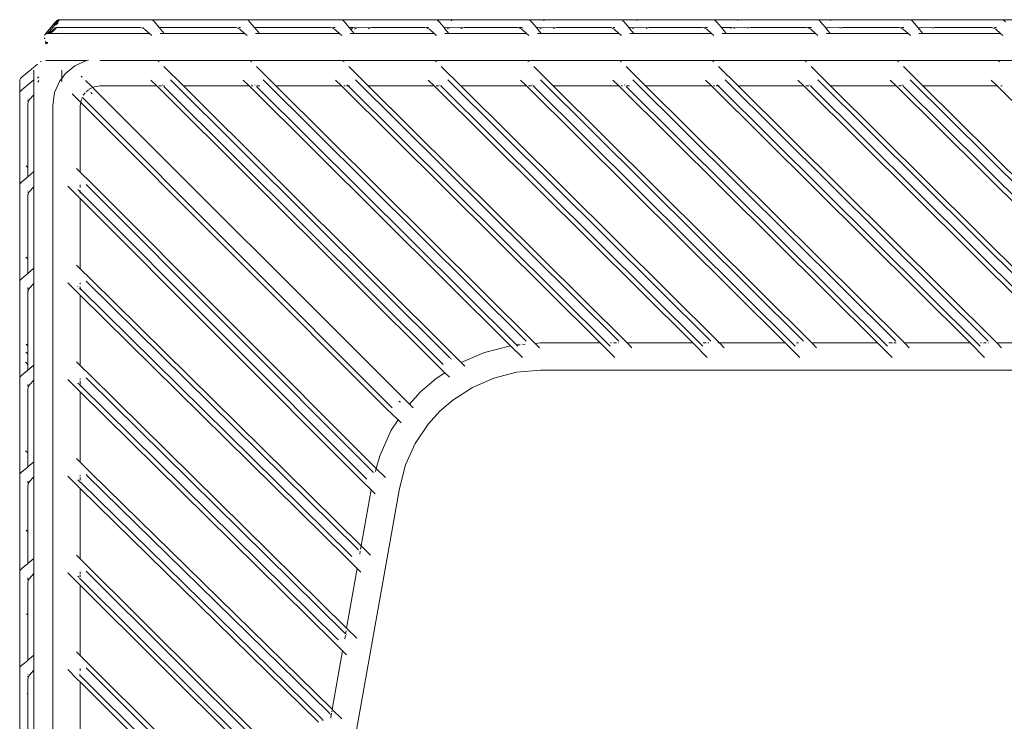
# Model space of a CAD drawing. Units: inches. Extents: x 0.04 to 9.41, y 0 to 9.03.
# Drawn here: x 1.97 to 2.77, y 4.64 to 5.22 of the extents above; entities that cross this region are included whole.
import ezdxf

# ---------------------------------------------------------------- set-up
doc = ezdxf.new("R2010")
doc.units = ezdxf.units.IN
doc.header["$LTSCALE"] = 0.03937
doc.header["$MEASUREMENT"] = 0
doc.layers.get('0').update_dxf_attribs({"lineweight": 0})

msp = doc.modelspace()

# ---------------------------------------------------------------- linework, layer by layer
for p, q in [((1.99779, 5.21424), (1.99002, 5.20461)), ((1.99746, 5.21352), (1.99002, 5.20461)), ((1.99946, 5.21424), (1.99312, 5.20655)), ((1.99674, 5.21201), (1.9966, 5.21171)), ((1.99858, 5.21424), (1.99674, 5.21201)), ((1.99746, 5.21352), (1.99804, 5.21424)), ((1.99779, 5.21424), (1.99804, 5.21424)), ((1.99882, 5.21516), (1.99804, 5.21424)), ((1.99821, 5.21158), (1.99809, 5.21132)), ((1.99961, 5.21316), (1.99821, 5.21158)), ((1.99858, 5.21424), (1.99872, 5.21436)), ((1.999, 5.21326), (1.99877, 5.21276)), ((1.99908, 5.21516), (1.99882, 5.21516)), ((1.99981, 5.21424), (1.999, 5.21326)), ((1.99995, 5.21572), (1.99908, 5.21516)), ((2.00049, 5.21516), (1.99946, 5.21424)), ((1.99972, 5.21341), (1.99961, 5.21316)), ((1.99981, 5.21424), (1.99998, 5.21424)), ((1.99995, 5.21572), (2.00074, 5.21572)), ((1.99998, 5.21424), (2.00015, 5.21439)), ((2.00074, 5.21572), (2, 5.21535)), ((2.00085, 5.21572), (2, 5.21535)), ((2.00015, 5.21439), (2.00026, 5.21465)), ((2.00096, 5.2154), (2.00049, 5.21516)), ((2.00074, 5.21572), (2.00118, 5.21591)), ((2.00085, 5.21572), (2.00074, 5.21572)), ((2.00112, 5.21578), (2.00085, 5.21572)), ((2.00162, 5.21572), (2.00096, 5.2154)), ((2.00143, 5.21591), (2.00112, 5.21578)), ((2.00143, 5.21591), (2.00118, 5.21591)), ((2.00197, 5.21591), (2.00143, 5.21591)), ((2.00197, 5.21591), (2.00162, 5.21572)), ((2.07547, 5.21591), (2.00197, 5.21591)), ((2.0767, 5.21572), (2.07547, 5.21591)), ((2.15347, 5.21591), (2.07547, 5.21591)), ((2.0767, 5.21572), (2.07782, 5.21516)), ((2.07782, 5.21516), (2.07886, 5.21424)), ((2.07886, 5.21424), (2.08286, 5.20938)), ((2.1547, 5.21572), (2.15347, 5.21591)), ((2.23108, 5.21591), (2.15347, 5.21591)), ((2.1547, 5.21572), (2.15583, 5.21516)), ((2.15583, 5.21516), (2.15686, 5.21424)), ((2.15686, 5.21424), (2.16086, 5.20938)), ((2.23231, 5.21572), (2.23108, 5.21591)), ((2.30869, 5.21591), (2.23108, 5.21591)), ((2.23344, 5.21516), (2.23231, 5.21572)), ((2.23447, 5.21424), (2.23344, 5.21516)), ((2.23447, 5.21424), (2.23847, 5.20938)), ((2.30992, 5.21572), (2.30869, 5.21591)), ((2.32448, 5.21591), (2.30869, 5.21591)), ((2.31105, 5.21516), (2.30992, 5.21572)), ((2.31105, 5.21516), (2.31208, 5.21424)), ((2.31208, 5.21424), (2.31608, 5.20938)), ((2.32185, 5.21492), (2.32212, 5.21516)), ((2.32325, 5.21572), (2.32212, 5.21516)), ((2.32448, 5.21591), (2.32325, 5.21572)), ((2.32448, 5.21591), (2.38441, 5.21591)), ((2.38563, 5.21572), (2.38441, 5.21591)), ((2.4002, 5.21591), (2.38441, 5.21591)), ((2.38676, 5.21516), (2.38563, 5.21572)), ((2.38676, 5.21516), (2.3878, 5.21424)), ((2.3878, 5.21424), (2.3918, 5.20938)), ((2.39776, 5.21509), (2.39784, 5.21516)), ((2.39897, 5.21572), (2.39784, 5.21516)), ((2.4002, 5.21591), (2.39897, 5.21572)), ((2.4002, 5.21591), (2.46013, 5.21591)), ((2.46135, 5.21572), (2.46013, 5.21591)), ((2.47591, 5.21591), (2.46013, 5.21591)), ((2.46248, 5.21516), (2.46135, 5.21572)), ((2.46248, 5.21516), (2.46258, 5.21507)), ((2.46351, 5.21424), (2.46258, 5.21507)), ((2.46351, 5.21424), (2.46752, 5.20938)), ((2.47469, 5.21572), (2.47365, 5.21521)), ((2.47591, 5.21591), (2.47469, 5.21572)), ((2.47591, 5.21591), (2.53585, 5.21591)), ((2.53707, 5.21572), (2.53585, 5.21591)), ((2.55856, 5.21591), (2.53585, 5.21591)), ((2.5382, 5.21516), (2.53707, 5.21572)), ((2.53923, 5.21424), (2.5382, 5.21516)), ((2.53923, 5.21424), (2.54323, 5.20938)), ((2.55733, 5.21572), (2.55644, 5.21528)), ((2.55856, 5.21591), (2.55733, 5.21572)), ((2.55856, 5.21591), (2.62115, 5.21591)), ((2.62238, 5.21572), (2.62115, 5.21591)), ((2.63428, 5.21591), (2.62115, 5.21591)), ((2.62238, 5.21572), (2.62351, 5.21516)), ((2.62454, 5.21424), (2.62351, 5.21516)), ((2.62454, 5.21424), (2.62854, 5.20938)), ((2.63305, 5.21572), (2.6323, 5.21535)), ((2.63428, 5.21591), (2.63305, 5.21572)), ((2.63428, 5.21591), (2.69687, 5.21591)), ((2.6981, 5.21572), (2.69687, 5.21591)), ((2.71, 5.21591), (2.69687, 5.21591)), ((2.6981, 5.21572), (2.69923, 5.21516)), ((2.70026, 5.21424), (2.69923, 5.21516)), ((2.70026, 5.21424), (2.70426, 5.20938)), ((2.70877, 5.21572), (2.70812, 5.2154)), ((2.71, 5.21591), (2.70877, 5.21572)), ((2.71, 5.21591), (2.77259, 5.21591)), ((2.77381, 5.21572), (2.77259, 5.21591)), ((2.79701, 5.21591), (2.77259, 5.21591)), ((2.77381, 5.21572), (2.7747, 5.21528)), ((2.77494, 5.21516), (2.7747, 5.21528)), ((2.77598, 5.21424), (2.77494, 5.21516)), ((1.98909, 5.20338), (1.9886, 5.2031)), ((1.99002, 5.20461), (1.98909, 5.20338)), ((1.99002, 5.20461), (1.99085, 5.20461)), ((1.99054, 5.20423), (1.99033, 5.20411)), ((1.99097, 5.20461), (1.99054, 5.20423)), ((1.99097, 5.20461), (1.99085, 5.20461)), ((1.99097, 5.20461), (1.99122, 5.20461)), ((1.99231, 5.20557), (1.99122, 5.20461)), ((1.99152, 5.20461), (1.99122, 5.20461)), ((1.99231, 5.20557), (1.99152, 5.20461)), ((1.99216, 5.20461), (1.99152, 5.20461)), ((1.99255, 5.20461), (1.99216, 5.20461)), ((1.99299, 5.20639), (1.99231, 5.20557)), ((1.99655, 5.20806), (1.99255, 5.20461)), ((1.993, 5.20527), (1.99255, 5.20461)), ((1.99316, 5.20461), (1.99255, 5.20461)), ((1.99299, 5.20639), (1.99312, 5.20655)), ((1.99327, 5.20548), (1.993, 5.20527)), ((1.9969, 5.20806), (1.99316, 5.20461)), ((1.99367, 5.20461), (1.99316, 5.20461)), ((1.99758, 5.20806), (1.99367, 5.20461)), ((1.99988, 5.20461), (1.99367, 5.20461)), ((1.99655, 5.20806), (1.99768, 5.2088)), ((1.9969, 5.20806), (1.99707, 5.20806)), ((1.99785, 5.20919), (1.99692, 5.20884)), ((1.99703, 5.20908), (1.9972, 5.20924)), ((1.99707, 5.20806), (1.99775, 5.20862)), ((1.99709, 5.2092), (1.9972, 5.20924)), ((1.9972, 5.20924), (1.99745, 5.20924)), ((1.99745, 5.20924), (1.99785, 5.20919)), ((1.99758, 5.20806), (1.9979, 5.20827)), ((1.99768, 5.2088), (1.99855, 5.20912)), ((1.99785, 5.20919), (1.99799, 5.20924)), ((1.99785, 5.20919), (1.99809, 5.20924)), ((1.99799, 5.20924), (1.99809, 5.20924)), ((1.99809, 5.20924), (1.9983, 5.20934)), ((1.9983, 5.20934), (1.99844, 5.20938)), ((1.9983, 5.20934), (1.99848, 5.20928)), ((1.99844, 5.20938), (1.99869, 5.20938)), ((1.99848, 5.20928), (1.99869, 5.20938)), ((1.99855, 5.20912), (1.99887, 5.20924)), ((1.99869, 5.20938), (1.99895, 5.20938)), ((1.99887, 5.20924), (1.99895, 5.20938)), ((2.06726, 5.20938), (1.99895, 5.20938)), ((1.99988, 5.20461), (2.00009, 5.20461)), ((2.00033, 5.20489), (2.00009, 5.20461)), ((2.00009, 5.20461), (2.07474, 5.20461)), ((2.06851, 5.20924), (2.06726, 5.20938)), ((2.06969, 5.2088), (2.06851, 5.20924)), ((2.07082, 5.20806), (2.06969, 5.2088)), ((2.06994, 5.20938), (2.07009, 5.20938)), ((2.07474, 5.20461), (2.07082, 5.20806)), ((2.07668, 5.20289), (2.07474, 5.20461)), ((2.08286, 5.20938), (2.14526, 5.20938)), ((2.08286, 5.20938), (2.0868, 5.20461)), ((2.0868, 5.20461), (2.08356, 5.20461)), ((2.15274, 5.20461), (2.0868, 5.20461)), ((2.14651, 5.20924), (2.14526, 5.20938)), ((2.1477, 5.2088), (2.14651, 5.20924)), ((2.14883, 5.20806), (2.1477, 5.2088)), ((2.14938, 5.20938), (2.14794, 5.20938)), ((2.15274, 5.20461), (2.14883, 5.20806)), ((2.15469, 5.20289), (2.15274, 5.20461)), ((2.16086, 5.20938), (2.22287, 5.20938)), ((2.16086, 5.20938), (2.1648, 5.20461)), ((2.1648, 5.20461), (2.16156, 5.20461)), ((2.23035, 5.20461), (2.1648, 5.20461)), ((2.22287, 5.20938), (2.22412, 5.20924)), ((2.22555, 5.20938), (2.22412, 5.20924)), ((2.22412, 5.20924), (2.22531, 5.2088)), ((2.22531, 5.2088), (2.22644, 5.20806)), ((2.22698, 5.20938), (2.22571, 5.20938)), ((2.22644, 5.20806), (2.23035, 5.20461)), ((2.23035, 5.20461), (2.23229, 5.20289)), ((2.23847, 5.20938), (2.24137, 5.20938)), ((2.23847, 5.20938), (2.24241, 5.20461)), ((2.24241, 5.20461), (2.23917, 5.20461)), ((2.24137, 5.20938), (2.24028, 5.20806)), ((2.24137, 5.20938), (2.24478, 5.20924)), ((2.30796, 5.20461), (2.24241, 5.20461)), ((2.24254, 5.20811), (2.24359, 5.2088)), ((2.24359, 5.2088), (2.24478, 5.20924)), ((2.24478, 5.20924), (2.24602, 5.20938)), ((2.24602, 5.20938), (2.25572, 5.20924)), ((2.25453, 5.2088), (2.25387, 5.20836)), ((2.25572, 5.20924), (2.25453, 5.2088)), ((2.25696, 5.20938), (2.25572, 5.20924)), ((2.25696, 5.20938), (2.30048, 5.20938)), ((2.30048, 5.20938), (2.30173, 5.20924)), ((2.30173, 5.20924), (2.30292, 5.2088)), ((2.30332, 5.20938), (2.30182, 5.20938)), ((2.30292, 5.2088), (2.30405, 5.20806)), ((2.30405, 5.20806), (2.30796, 5.20461)), ((2.30796, 5.20461), (2.30991, 5.20289)), ((2.31658, 5.20877), (2.31608, 5.20938)), ((2.31608, 5.20938), (2.31709, 5.20938)), ((2.31709, 5.20938), (2.31658, 5.20877)), ((2.32002, 5.20461), (2.31658, 5.20877)), ((2.32002, 5.20461), (2.31678, 5.20461)), ((2.31709, 5.20938), (2.32049, 5.20924)), ((2.31866, 5.20838), (2.31931, 5.2088)), ((2.31931, 5.2088), (2.32049, 5.20924)), ((2.38368, 5.20461), (2.32002, 5.20461)), ((2.32049, 5.20924), (2.32174, 5.20938)), ((2.32174, 5.20938), (2.33144, 5.20924)), ((2.33025, 5.2088), (2.32991, 5.20857)), ((2.33144, 5.20924), (2.33025, 5.2088)), ((2.33268, 5.20938), (2.33144, 5.20924)), ((2.33268, 5.20938), (2.3762, 5.20938)), ((2.3762, 5.20938), (2.37745, 5.20924)), ((2.37745, 5.20924), (2.37863, 5.2088)), ((2.37888, 5.20938), (2.37751, 5.20938)), ((2.37863, 5.2088), (2.37976, 5.20806)), ((2.38031, 5.20938), (2.37903, 5.20938)), ((2.37976, 5.20806), (2.38368, 5.20461)), ((2.38368, 5.20461), (2.38562, 5.20289)), ((2.3923, 5.20877), (2.3918, 5.20938)), ((2.3918, 5.20938), (2.39281, 5.20938)), ((2.39281, 5.20938), (2.3923, 5.20877)), ((2.39574, 5.20461), (2.3923, 5.20877)), ((2.39574, 5.20461), (2.3925, 5.20461)), ((2.39281, 5.20938), (2.39621, 5.20924)), ((2.39466, 5.20855), (2.39503, 5.2088)), ((2.39503, 5.2088), (2.39621, 5.20924)), ((2.45939, 5.20461), (2.39574, 5.20461)), ((2.39621, 5.20924), (2.39746, 5.20938)), ((2.39746, 5.20938), (2.40716, 5.20924)), ((2.40597, 5.2088), (2.40585, 5.20872)), ((2.40716, 5.20924), (2.40597, 5.2088)), ((2.4084, 5.20938), (2.40716, 5.20924)), ((2.4084, 5.20938), (2.45192, 5.20938)), ((2.45326, 5.20938), (2.45192, 5.20938)), ((2.45192, 5.20938), (2.45317, 5.20924)), ((2.45317, 5.20924), (2.45435, 5.2088)), ((2.45435, 5.2088), (2.45548, 5.20806)), ((2.45603, 5.20938), (2.4546, 5.20938)), ((2.45548, 5.20806), (2.45939, 5.20461)), ((2.45939, 5.20461), (2.46134, 5.20289)), ((2.46752, 5.20938), (2.46802, 5.20877)), ((2.46752, 5.20938), (2.46853, 5.20938)), ((2.46853, 5.20938), (2.46802, 5.20877)), ((2.46802, 5.20877), (2.47146, 5.20461)), ((2.47146, 5.20461), (2.46821, 5.20461)), ((2.46853, 5.20938), (2.47193, 5.20924)), ((2.47056, 5.20867), (2.47075, 5.2088)), ((2.47075, 5.2088), (2.47193, 5.20924)), ((2.53511, 5.20461), (2.47146, 5.20461)), ((2.47193, 5.20924), (2.47318, 5.20938)), ((2.47318, 5.20938), (2.48288, 5.20924)), ((2.48288, 5.20924), (2.48174, 5.20881)), ((2.48412, 5.20938), (2.48288, 5.20924)), ((2.48412, 5.20938), (2.52764, 5.20938)), ((2.52764, 5.20938), (2.52888, 5.20924)), ((2.53032, 5.20938), (2.52888, 5.20924)), ((2.52888, 5.20924), (2.53007, 5.2088)), ((2.53007, 5.2088), (2.5312, 5.20806)), ((2.53175, 5.20938), (2.53047, 5.20938)), ((2.5312, 5.20806), (2.53511, 5.20461)), ((2.53511, 5.20461), (2.53706, 5.20289)), ((2.54323, 5.20938), (2.54718, 5.20461)), ((2.54323, 5.20938), (2.55117, 5.20938)), ((2.54718, 5.20461), (2.54393, 5.20461)), ((2.62042, 5.20461), (2.54718, 5.20461)), ((2.55117, 5.20938), (2.55062, 5.20872)), ((2.55117, 5.20938), (2.55458, 5.20924)), ((2.55339, 5.2088), (2.55458, 5.20924)), ((2.55458, 5.20924), (2.55582, 5.20938)), ((2.55582, 5.20938), (2.56552, 5.20924)), ((2.56552, 5.20924), (2.56453, 5.20887)), ((2.56677, 5.20938), (2.56552, 5.20924)), ((2.56677, 5.20938), (2.61294, 5.20938)), ((2.61294, 5.20938), (2.61419, 5.20924)), ((2.61419, 5.20924), (2.61538, 5.2088)), ((2.61562, 5.20938), (2.61425, 5.20938)), ((2.61538, 5.2088), (2.61651, 5.20806)), ((2.61706, 5.20938), (2.61578, 5.20938)), ((2.61651, 5.20806), (2.62042, 5.20461)), ((2.62042, 5.20461), (2.62237, 5.20289)), ((2.62854, 5.20938), (2.6303, 5.20924)), ((2.62854, 5.20938), (2.62917, 5.20882)), ((2.62917, 5.20882), (2.6303, 5.20924)), ((2.62917, 5.20882), (2.63248, 5.20461)), ((2.63248, 5.20461), (2.62924, 5.20461)), ((2.6303, 5.20924), (2.63154, 5.20938)), ((2.63154, 5.20938), (2.64124, 5.20924)), ((2.69614, 5.20461), (2.63248, 5.20461)), ((2.64124, 5.20924), (2.6404, 5.20892)), ((2.64248, 5.20938), (2.64124, 5.20924)), ((2.64248, 5.20938), (2.68866, 5.20938)), ((2.68866, 5.20938), (2.68991, 5.20924)), ((2.69134, 5.20938), (2.68991, 5.20924)), ((2.68991, 5.20924), (2.6911, 5.2088)), ((2.6911, 5.2088), (2.69222, 5.20806)), ((2.69277, 5.20938), (2.69149, 5.20938)), ((2.69222, 5.20806), (2.69614, 5.20461)), ((2.69614, 5.20461), (2.69808, 5.20289)), ((2.70426, 5.20938), (2.7082, 5.20461)), ((2.70426, 5.20938), (2.70602, 5.20924)), ((2.7082, 5.20461), (2.70496, 5.20461)), ((2.70503, 5.20887), (2.70602, 5.20924)), ((2.70602, 5.20924), (2.70726, 5.20938)), ((2.70726, 5.20938), (2.71696, 5.20924)), ((2.77186, 5.20461), (2.7082, 5.20461)), ((2.71696, 5.20924), (2.71623, 5.20897)), ((2.7182, 5.20938), (2.71696, 5.20924)), ((2.7182, 5.20938), (2.76438, 5.20938)), ((2.76438, 5.20938), (2.76563, 5.20924)), ((2.76563, 5.20924), (2.76681, 5.2088)), ((2.76681, 5.2088), (2.76794, 5.20806)), ((2.76849, 5.20938), (2.76706, 5.20938)), ((2.76794, 5.20806), (2.77186, 5.20461)), ((2.77186, 5.20461), (2.7738, 5.20289)), ((1.98878, 5.20074), (1.98865, 5.20063)), ((1.98915, 5.20074), (1.98871, 5.20041)), ((1.98915, 5.20074), (1.98875, 5.20027)), ((1.98929, 5.20074), (1.98915, 5.20074)), ((1.98933, 5.19808), (1.99033, 5.19715)), ((1.98958, 5.19715), (1.99033, 5.19715)), ((1.98963, 5.19695), (1.98966, 5.19683)), ((1.98966, 5.19683), (1.99013, 5.19647)), ((1.98976, 5.19647), (1.99013, 5.19647)), ((1.99013, 5.19647), (1.99138, 5.19647)), ((1.99033, 5.19715), (1.99157, 5.19715)), ((1.97024, 5.16877), (1.9831, 5.17951)), ((1.98555, 5.18149), (1.9858, 5.18177)), ((1.9858, 5.18177), (1.986, 5.18157)), ((1.99003, 5.18235), (1.99099, 5.18235)), ((1.99099, 5.18235), (1.99119, 5.18235)), ((1.99119, 5.18235), (2.02323, 5.18235)), ((2.01374, 5.17811), (2.00572, 5.17146)), ((2.01374, 5.17811), (2.02323, 5.18235)), ((2.02343, 5.18244), (2.02323, 5.18235)), ((2.02497, 5.18266), (2.02343, 5.18244)), ((3.75299, 5.18235), (2.03404, 5.18235)), ((2.08233, 5.18177), (2.08183, 5.18127)), ((2.08283, 5.18127), (2.08233, 5.18177)), ((2.15805, 5.18177), (2.15755, 5.18127)), ((2.15855, 5.18127), (2.15805, 5.18177)), ((2.23377, 5.18177), (2.23327, 5.18127)), ((2.23427, 5.18127), (2.23377, 5.18177)), ((2.30949, 5.18177), (2.30899, 5.18127)), ((2.30999, 5.18127), (2.30949, 5.18177)), ((2.38521, 5.18177), (2.38471, 5.18127)), ((2.3857, 5.18127), (2.38521, 5.18177)), ((2.46092, 5.18177), (2.46042, 5.18127)), ((2.46142, 5.18127), (2.46092, 5.18177)), ((2.53664, 5.18177), (2.53614, 5.18127)), ((2.53714, 5.18127), (2.53664, 5.18177)), ((2.61237, 5.18177), (2.61187, 5.18127)), ((2.61287, 5.18127), (2.61237, 5.18177)), ((2.68809, 5.18177), (2.68759, 5.18127)), ((2.68858, 5.18127), (2.68809, 5.18177)), ((2.77073, 5.18177), (2.77023, 5.18127)), ((2.77123, 5.18127), (2.77073, 5.18177)), ((1.98016, 5.17444), (1.98016, 5.16677)), ((2.00295, 5.17444), (2.00295, 5.16785)), ((2.00295, 5.16785), (2.00572, 5.17146)), ((2.01955, 5.16891), (2.01883, 5.16963)), ((2.10262, 5.1616), (2.08666, 5.17746)), ((2.17835, 5.1616), (2.16238, 5.17746)), ((2.25407, 5.1616), (2.2381, 5.17746)), ((2.32979, 5.1616), (2.31382, 5.17746)), ((2.40551, 5.1616), (2.38954, 5.17746)), ((2.48122, 5.1616), (2.46526, 5.17746)), ((2.55694, 5.1616), (2.54097, 5.17746)), ((2.63267, 5.1616), (2.6167, 5.17746)), ((2.70839, 5.1616), (2.69242, 5.17746)), ((1.9685, 5.16539), (1.96869, 5.16661)), ((1.9685, 5.16539), (1.9685, 5.1551)), ((1.96869, 5.16661), (1.96927, 5.16773)), ((1.96927, 5.16773), (1.97024, 5.16877)), ((1.97022, 5.15847), (1.98016, 5.16677)), ((1.98016, 5.16677), (1.98016, 5.15443)), ((1.98412, 5.16905), (1.98312, 5.16796)), ((1.98412, 5.16598), (1.98332, 5.1646)), ((2.00148, 5.16592), (1.99713, 5.1563)), ((2.00148, 5.16592), (2.00295, 5.16785)), ((2.00295, 5.16502), (2.00295, 5.16785)), ((2.02228, 5.16621), (2.02828, 5.16024)), ((2.03455, 5.1616), (2.02975, 5.16094)), ((2.08074, 5.1616), (2.03455, 5.1616)), ((2.08074, 5.1616), (2.07586, 5.16645)), ((2.08074, 5.1616), (2.31677, 4.92665)), ((2.08477, 5.1616), (2.08251, 5.1616)), ((2.08551, 5.16229), (2.08537, 5.16244)), ((2.08707, 5.1616), (2.08622, 5.1616)), ((2.32079, 4.93897), (2.09212, 5.16661)), ((2.15646, 5.1616), (2.10262, 5.1616)), ((2.33024, 4.93502), (2.10262, 5.1616)), ((2.15646, 5.1616), (2.15157, 5.16645)), ((2.15681, 5.1616), (2.15646, 5.1616)), ((2.15646, 5.1616), (2.37062, 4.94882)), ((2.15942, 5.1616), (2.15823, 5.1616)), ((2.16123, 5.16229), (2.16108, 5.16244)), ((2.16524, 5.1616), (2.16279, 5.1616)), ((2.16783, 5.16661), (2.38314, 4.95269)), ((2.23218, 5.1616), (2.17835, 5.1616)), ((2.17835, 5.1616), (2.39062, 4.95069)), ((2.23218, 5.1616), (2.22729, 5.16645)), ((2.23218, 5.1616), (2.44409, 4.95105)), ((2.23514, 5.1616), (2.23395, 5.1616)), ((2.23765, 5.1616), (2.23621, 5.1616)), ((2.23765, 5.1616), (2.2368, 5.16244)), ((2.23851, 5.1616), (2.23765, 5.1616)), ((2.45226, 4.94837), (2.23765, 5.1616)), ((2.24355, 5.16661), (2.45886, 4.95269)), ((2.3079, 5.1616), (2.25407, 5.1616)), ((2.46598, 4.95105), (2.25407, 5.1616)), ((2.3079, 5.1616), (2.30301, 5.16645)), ((2.3079, 5.1616), (2.51981, 4.95105)), ((2.31193, 5.1616), (2.30967, 5.1616)), ((2.31267, 5.16229), (2.31252, 5.16244)), ((2.31423, 5.1616), (2.31337, 5.1616)), ((2.31337, 5.1616), (2.52801, 4.94833)), ((2.53473, 4.95254), (2.31927, 5.16661)), ((2.38362, 5.1616), (2.32979, 5.1616)), ((2.54169, 4.95105), (2.32979, 5.1616)), ((2.38362, 5.1616), (2.37873, 5.16645)), ((2.38362, 5.1616), (2.59552, 4.95105)), ((2.38764, 5.1616), (2.38538, 5.1616)), ((2.38839, 5.16229), (2.38824, 5.16244)), ((2.38994, 5.1616), (2.38909, 5.1616)), ((2.38909, 5.1616), (2.6037, 4.94837)), ((2.39499, 5.16661), (2.61044, 4.95254)), ((2.45934, 5.1616), (2.40551, 5.1616)), ((2.61741, 4.95105), (2.40551, 5.1616)), ((2.45934, 5.1616), (2.45445, 5.16645)), ((2.45969, 5.1616), (2.45934, 5.1616)), ((2.45934, 5.1616), (2.67124, 4.95105)), ((2.46229, 5.1616), (2.4611, 5.1616)), ((2.4641, 5.16229), (2.46396, 5.16244)), ((2.46811, 5.1616), (2.46566, 5.1616)), ((2.47105, 5.16627), (2.47071, 5.16661)), ((2.68616, 4.95254), (2.47105, 5.16627)), ((2.53506, 5.1616), (2.48122, 5.1616)), ((2.69313, 4.95105), (2.48122, 5.1616)), ((2.53506, 5.1616), (2.53017, 5.16645)), ((2.53506, 5.1616), (2.74696, 4.95105)), ((2.53801, 5.1616), (2.53682, 5.1616)), ((2.54053, 5.1616), (2.53908, 5.1616)), ((2.54053, 5.1616), (2.53968, 5.16244)), ((2.54138, 5.1616), (2.54053, 5.1616)), ((2.75513, 4.94837), (2.54053, 5.1616)), ((2.54643, 5.16661), (2.76188, 4.95254)), ((2.61078, 5.1616), (2.55694, 5.1616)), ((2.76885, 4.95105), (2.55694, 5.1616)), ((2.61078, 5.1616), (2.60589, 5.16645)), ((2.61078, 5.1616), (2.82269, 4.95105)), ((2.61481, 5.1616), (2.61255, 5.1616)), ((2.61555, 5.16229), (2.6154, 5.16244)), ((2.6171, 5.1616), (2.61625, 5.1616)), ((2.83089, 4.94833), (2.61625, 5.1616)), ((2.62215, 5.16661), (2.83761, 4.95254)), ((2.6865, 5.1616), (2.63267, 5.1616)), ((2.84457, 4.95105), (2.63267, 5.1616)), ((2.6865, 5.1616), (2.68161, 5.16645)), ((2.6865, 5.1616), (2.8984, 4.95105)), ((2.69052, 5.1616), (2.68826, 5.1616)), ((2.69127, 5.16229), (2.69112, 5.16244)), ((2.69282, 5.1616), (2.69197, 5.1616)), ((2.69787, 5.16661), (2.91205, 4.95381)), ((2.76914, 5.1616), (2.70839, 5.1616)), ((2.92029, 4.95105), (2.70839, 5.1616)), ((2.76914, 5.1616), (2.76425, 5.16645)), ((2.76914, 5.1616), (2.98105, 4.95105)), ((2.77317, 5.1616), (2.7721, 5.1616)), ((1.9685, 5.1551), (1.9687, 5.15632)), ((1.9685, 5.1551), (1.9685, 5.07975)), ((1.9687, 5.15632), (1.96927, 5.15744)), ((1.96927, 5.15744), (1.97022, 5.15847)), ((1.98016, 5.15443), (1.97657, 5.15049)), ((1.98016, 5.09142), (1.98016, 5.15443)), ((1.99713, 5.1563), (1.99559, 5.1458)), ((2.01852, 5.14819), (2.0115, 5.15517)), ((2.02058, 5.15404), (2.022, 5.1559)), ((2.02474, 5.15833), (2.023, 5.15688)), ((2.02572, 5.15915), (2.02534, 5.15883)), ((2.02828, 5.16024), (2.02572, 5.15915)), ((2.02675, 5.15632), (2.02798, 5.1551)), ((2.02975, 5.16094), (2.02828, 5.16024)), ((2.03071, 5.15782), (2.02828, 5.16024)), ((2.28094, 4.90774), (2.03071, 5.15782)), ((2.08664, 5.16117), (2.31536, 4.9335)), ((2.37549, 4.94942), (2.16236, 5.16117)), ((2.67941, 4.94837), (2.46523, 5.16117)), ((2.6924, 5.16117), (2.90658, 4.94837)), ((1.97521, 5.15103), (1.97521, 5.15077)), ((1.97536, 5.14819), (1.97521, 5.14961)), ((1.97521, 5.14695), (1.97536, 5.14819)), ((1.97521, 5.14695), (1.97521, 5.09493)), ((1.97536, 5.14819), (1.97581, 5.14937)), ((1.97581, 5.14937), (1.97657, 5.15049)), ((1.99559, 5.1458), (1.99559, 4.12704)), ((2.01811, 5.14526), (2.01852, 5.14819)), ((2.01852, 5.14819), (2.01876, 5.15004)), ((2.01852, 5.14819), (2.01977, 5.14695)), ((2.01876, 5.15004), (2.01929, 5.1512)), ((2.01955, 5.15178), (2.01981, 5.15234)), ((2.01977, 5.14695), (2.26972, 4.89643)), ((2.0225, 5.14967), (2.02015, 5.15201)), ((2.0225, 5.14967), (2.27246, 4.89915)), ((2.01811, 5.09113), (2.01811, 5.14526)), ((1.97376, 5.09613), (1.97521, 5.09493)), ((1.97521, 5.08728), (1.97521, 5.09493)), ((1.97521, 5.08728), (1.98016, 5.09142)), ((1.98016, 5.09142), (1.98016, 5.07907)), ((2.01811, 5.09113), (2.01509, 5.09413)), ((2.02682, 5.08247), (2.01811, 5.09113)), ((1.9685, 5.07975), (1.9687, 5.08097)), ((1.9687, 5.08097), (1.96927, 5.08209)), ((1.96927, 5.08209), (1.97022, 5.08312)), ((1.97521, 5.08728), (1.97022, 5.08312)), ((2.02408, 5.07975), (2.02286, 5.08097)), ((2.2598, 4.84899), (2.02682, 5.08247)), ((1.9685, 5.00053), (1.9685, 5.07975)), ((1.97521, 5.07568), (1.97521, 5.07542)), ((1.97521, 5.07426), (1.97521, 5.07414)), ((1.97521, 5.0729), (1.97521, 5.0716)), ((1.97521, 5.0716), (1.97536, 5.07284)), ((1.97536, 5.07284), (1.97581, 5.07401)), ((1.97581, 5.07401), (1.97657, 5.07514)), ((1.98016, 5.07907), (1.97657, 5.07514)), ((1.98016, 5.01991), (1.98016, 5.07907)), ((2.00788, 5.07954), (2.01588, 5.0716)), ((2.01626, 5.07666), (2.01611, 5.0768)), ((2.01654, 5.07637), (2.01811, 5.07482)), ((2.01811, 5.07849), (2.01811, 5.08054)), ((2.01811, 5.07599), (2.01811, 5.07625)), ((2.01811, 5.07381), (2.01811, 5.07482)), ((2.01811, 5.07482), (2.01861, 5.07432)), ((2.01861, 5.07432), (2.25159, 4.84083)), ((2.02408, 5.07975), (2.25707, 4.84627)), ((1.97521, 5.01987), (1.97521, 5.0716)), ((2.01588, 5.0716), (2.01811, 5.06941)), ((2.01811, 5.01191), (2.01811, 5.06941)), ((2.01811, 5.06941), (2.24886, 4.83811)), ((1.97354, 5.02125), (1.97521, 5.01987)), ((1.97521, 5.00806), (1.97521, 5.01987)), ((1.98007, 5.01729), (1.98003, 5.01584)), ((1.98016, 5.01991), (1.98007, 5.01729)), ((1.98007, 5.01729), (1.98016, 5.0172)), ((1.97521, 5.00806), (1.9799, 5.01198)), ((1.98016, 5.0122), (1.9799, 5.01198)), ((1.98003, 5.01584), (1.98016, 5.01573)), ((1.98016, 5.01573), (1.98016, 5.0122)), ((1.98016, 4.99985), (1.98016, 5.0122)), ((2.01811, 5.01191), (2.01509, 5.01491)), ((2.02682, 5.00325), (2.01811, 5.01191)), ((1.9685, 5.00053), (1.9687, 5.00175)), ((1.9685, 5.00053), (1.9685, 4.92131)), ((1.9687, 5.00175), (1.96927, 5.00287)), ((1.96927, 5.00287), (1.97022, 5.0039)), ((1.97521, 5.00806), (1.97022, 5.0039)), ((2.00788, 5.00032), (2.01588, 4.99238)), ((2.01811, 4.99927), (2.01811, 5.00041)), ((2.02408, 5.00053), (2.02286, 5.00175)), ((2.02408, 5.00053), (2.24492, 4.78266)), ((2.24766, 4.78538), (2.02682, 5.00325)), ((1.97521, 4.99646), (1.97521, 4.99492)), ((1.97521, 4.99368), (1.97521, 4.99238)), ((1.97521, 4.99238), (1.97536, 4.99362)), ((1.97521, 4.99238), (1.97521, 4.9488)), ((1.97536, 4.99362), (1.97581, 4.99479)), ((1.97581, 4.99479), (1.97657, 4.99592)), ((1.98016, 4.99985), (1.97657, 4.99592)), ((1.98016, 4.94258), (1.98016, 4.99985)), ((2.01588, 4.99238), (2.01811, 4.99023)), ((2.01626, 4.99744), (2.01611, 4.99758)), ((2.01739, 4.99631), (2.01811, 4.9956)), ((2.01811, 4.9956), (2.01811, 4.99703)), ((2.01861, 4.9951), (2.01811, 4.9956)), ((2.01811, 4.99459), (2.01811, 4.9956)), ((2.01861, 4.9951), (2.23945, 4.77723)), ((2.01811, 4.93269), (2.01811, 4.99023)), ((2.01811, 4.99023), (2.23671, 4.77451)), ((2.38329, 4.95254), (2.38314, 4.95269)), ((2.45901, 4.95254), (2.45886, 4.95269)), ((1.9737, 4.95006), (1.97521, 4.9488)), ((1.97521, 4.9488), (1.97521, 4.94206)), ((2.34936, 4.9434), (2.37062, 4.94882)), ((2.37062, 4.94882), (2.38046, 4.93904)), ((2.37549, 4.94942), (2.37853, 4.94967)), ((2.37654, 4.94837), (2.37549, 4.94942)), ((2.38026, 4.94982), (2.38251, 4.95001)), ((2.39062, 4.95069), (2.39498, 4.95105)), ((2.39418, 4.94716), (2.39062, 4.95069)), ((2.44409, 4.95105), (2.39498, 4.95105)), ((2.44409, 4.95105), (2.45597, 4.93924)), ((2.45336, 4.95105), (2.45251, 4.95105)), ((2.45722, 4.95105), (2.45496, 4.95105)), ((2.45928, 4.95105), (2.459, 4.95105)), ((2.51981, 4.95105), (2.46598, 4.95105)), ((2.46598, 4.95105), (2.46985, 4.9472)), ((2.51981, 4.95105), (2.53169, 4.93924)), ((2.53068, 4.95105), (2.52823, 4.95105)), ((2.53293, 4.95105), (2.53208, 4.95105)), ((2.54169, 4.95105), (2.54035, 4.95105)), ((2.54169, 4.95105), (2.54557, 4.9472)), ((2.59552, 4.95105), (2.54169, 4.95105)), ((2.59552, 4.95105), (2.60741, 4.93924)), ((2.6064, 4.95105), (2.6048, 4.95105)), ((2.67124, 4.95105), (2.61741, 4.95105)), ((2.61741, 4.95105), (2.62129, 4.9472)), ((2.67124, 4.95105), (2.68313, 4.93924)), ((2.68352, 4.95105), (2.68051, 4.95105)), ((2.68643, 4.95105), (2.68437, 4.95105)), ((2.74696, 4.95105), (2.69313, 4.95105)), ((2.69313, 4.95105), (2.69701, 4.9472)), ((2.74696, 4.95105), (2.75885, 4.93924)), ((2.75623, 4.95105), (2.75538, 4.95105)), ((2.76009, 4.95105), (2.75783, 4.95105)), ((2.76215, 4.95105), (2.76187, 4.95105)), ((2.82269, 4.95105), (2.76885, 4.95105)), ((2.76885, 4.95105), (2.77273, 4.9472)), ((1.97347, 4.94351), (1.97521, 4.94206)), ((1.97521, 4.94206), (1.97521, 4.93355)), ((1.97994, 4.93811), (1.98016, 4.93792)), ((1.97999, 4.93958), (1.98016, 4.94134)), ((1.97999, 4.93958), (1.98016, 4.9394)), ((1.98007, 4.94186), (1.98016, 4.94258)), ((1.98007, 4.94186), (1.98016, 4.94176)), ((1.98016, 4.94134), (1.98016, 4.94176)), ((1.98016, 4.9394), (1.98016, 4.93792)), ((1.98016, 4.93298), (1.98016, 4.93792)), ((2.32207, 4.9377), (2.32132, 4.93845)), ((2.33024, 4.93502), (2.34936, 4.9434)), ((1.97521, 4.92884), (1.97022, 4.92468)), ((1.97317, 4.93525), (1.97521, 4.93355)), ((1.97521, 4.93355), (1.97521, 4.92884)), ((1.98016, 4.93298), (1.97521, 4.92884)), ((1.98016, 4.92063), (1.98016, 4.93298)), ((2.01811, 4.93269), (2.01509, 4.93569)), ((2.02682, 4.92403), (2.01811, 4.93269)), ((2.33024, 4.93502), (2.33308, 4.9322)), ((2.37547, 4.92702), (2.39545, 4.92868)), ((2.39545, 4.92868), (3.74321, 4.92868)), ((1.9685, 4.92131), (1.9687, 4.92253)), ((1.9685, 4.92131), (1.9685, 4.84209)), ((1.9687, 4.92253), (1.96927, 4.92365)), ((1.96927, 4.92365), (1.97022, 4.92468)), ((1.98016, 4.92063), (1.97657, 4.9167)), ((1.98016, 4.85838), (1.98016, 4.92063)), ((2.00788, 4.9211), (2.01588, 4.91316)), ((2.01811, 4.92119), (2.01811, 4.9221)), ((2.01811, 4.91781), (2.01811, 4.92005)), ((2.02408, 4.92131), (2.02286, 4.92253)), ((2.02408, 4.92131), (2.23376, 4.71453)), ((2.02682, 4.92403), (2.23632, 4.71742)), ((2.29673, 4.91104), (2.30961, 4.92202)), ((2.30961, 4.92202), (2.31677, 4.92665)), ((2.31677, 4.92665), (2.32051, 4.92303)), ((2.33928, 4.91459), (2.35674, 4.92225)), ((2.35674, 4.92225), (2.37547, 4.92702)), ((1.97521, 4.91698), (1.97521, 4.9157)), ((1.97521, 4.91316), (1.97536, 4.91439)), ((1.97521, 4.91316), (1.97521, 4.90363)), ((1.97536, 4.91439), (1.97581, 4.91557)), ((1.97581, 4.91557), (1.97657, 4.9167)), ((2.01588, 4.91316), (2.01811, 4.91102)), ((2.01626, 4.91822), (2.01811, 4.91638)), ((2.01811, 4.91638), (2.01811, 4.91755)), ((2.01861, 4.91588), (2.01811, 4.91638)), ((2.01811, 4.91537), (2.01811, 4.91569)), ((2.01861, 4.91588), (2.22829, 4.70909)), ((2.32339, 4.9043), (2.33928, 4.91459)), ((1.97486, 4.90392), (1.97521, 4.90363)), ((1.97521, 4.86105), (1.97521, 4.90363)), ((2.01811, 4.85347), (2.01811, 4.91102)), ((2.01811, 4.91102), (2.22556, 4.70637)), ((2.28778, 4.90094), (2.28094, 4.90774)), ((2.29673, 4.91104), (2.28778, 4.90094)), ((2.31257, 4.89508), (2.32339, 4.9043)), ((2.26972, 4.89643), (2.27328, 4.89289)), ((2.27369, 4.89793), (2.27246, 4.89915)), ((2.27916, 4.90337), (2.28055, 4.90268)), ((2.28778, 4.90094), (2.29088, 4.89786)), ((2.27854, 4.88802), (2.27288, 4.87962)), ((2.27328, 4.89289), (2.27854, 4.88802)), ((2.27854, 4.88802), (2.28109, 4.88566)), ((2.30318, 4.88448), (2.31257, 4.89508)), ((2.27288, 4.87962), (2.26336, 4.85874)), ((2.29256, 4.86872), (2.30318, 4.88448)), ((2.29256, 4.86872), (2.28458, 4.85122)), ((1.9733, 4.86264), (1.97521, 4.86105)), ((1.97521, 4.86105), (1.97521, 4.84962)), ((1.97976, 4.85725), (1.98016, 4.85691)), ((1.97981, 4.85876), (1.98016, 4.85838)), ((1.98016, 4.85691), (1.98016, 4.85838)), ((1.98016, 4.85376), (1.98016, 4.85691)), ((2.01811, 4.85347), (2.01509, 4.85647)), ((2.26336, 4.85874), (2.26056, 4.84824)), ((1.97022, 4.84546), (1.97273, 4.84755)), ((1.97521, 4.84943), (1.97273, 4.84755)), ((1.98016, 4.85376), (1.97521, 4.84962)), ((1.97521, 4.84962), (1.97521, 4.84943)), ((1.98016, 4.85376), (1.98016, 4.85339)), ((1.98016, 4.85339), (1.98016, 4.84141)), ((2.02682, 4.84481), (2.01811, 4.85347)), ((2.2598, 4.84899), (2.26056, 4.84824)), ((2.26056, 4.84824), (2.25987, 4.84566)), ((2.26801, 4.84083), (2.26056, 4.84824)), ((2.27947, 4.83196), (2.28458, 4.85122)), ((1.9685, 4.84209), (1.9687, 4.84331)), ((1.9685, 4.84209), (1.9685, 4.76287)), ((1.9687, 4.84331), (1.96927, 4.84443)), ((1.96927, 4.84443), (1.97022, 4.84546)), ((1.98016, 4.84141), (1.97657, 4.83748)), ((1.98016, 4.77454), (1.98016, 4.84141)), ((2.00788, 4.84188), (2.01588, 4.83394)), ((2.01626, 4.839), (2.01811, 4.83716)), ((2.01811, 4.84197), (2.01811, 4.84288)), ((2.01811, 4.83859), (2.01811, 4.84083)), ((2.02408, 4.84209), (2.02286, 4.84331)), ((2.02408, 4.84209), (2.22143, 4.64854)), ((2.22417, 4.65125), (2.02682, 4.84481)), ((2.25159, 4.84083), (2.25286, 4.83958)), ((2.25829, 4.84505), (2.25707, 4.84627)), ((1.97521, 4.83776), (1.97536, 4.83517)), ((1.97521, 4.83394), (1.97536, 4.83517)), ((1.97521, 4.79646), (1.97521, 4.83394)), ((1.97536, 4.83517), (1.97581, 4.83635)), ((1.97581, 4.83635), (1.97657, 4.83748)), ((2.01588, 4.83394), (2.01811, 4.83181)), ((2.01811, 4.83647), (2.01811, 4.83716)), ((2.01811, 4.83716), (2.01861, 4.83666)), ((2.01811, 4.77425), (2.01811, 4.83181)), ((2.01811, 4.83181), (2.21323, 4.64038)), ((2.01861, 4.83666), (2.21596, 4.6431)), ((2.15417, 4.12467), (2.27947, 4.83196)), ((2.24886, 4.83811), (2.25638, 4.83064)), ((2.24826, 4.78479), (2.25638, 4.83064)), ((2.25638, 4.83064), (2.25962, 4.82742)), ((1.97372, 4.79771), (1.97521, 4.79646)), ((1.97521, 4.7704), (1.97521, 4.79646)), ((2.24615, 4.78144), (2.24492, 4.78266)), ((2.24766, 4.78538), (2.24826, 4.78479)), ((2.24777, 4.78207), (2.24826, 4.78479)), ((2.25592, 4.77717), (2.24826, 4.78479)), ((1.98016, 4.77454), (1.97521, 4.7704)), ((1.98016, 4.77454), (1.98016, 4.76219)), ((2.01811, 4.77425), (2.01509, 4.77725)), ((2.23671, 4.77451), (2.24498, 4.7663)), ((2.24068, 4.77601), (2.23945, 4.77723)), ((2.24706, 4.77806), (2.24742, 4.78018)), ((2.24742, 4.78018), (2.24728, 4.78032)), ((2.24742, 4.78018), (2.2475, 4.78053)), ((1.97022, 4.76624), (1.9725, 4.76814)), ((1.97521, 4.77021), (1.9725, 4.76814)), ((1.97521, 4.77021), (1.97521, 4.7704)), ((2.21219, 4.58121), (2.01811, 4.77425)), ((1.9685, 4.76287), (1.96869, 4.76409)), ((1.9685, 4.76287), (1.9685, 4.68365)), ((1.96869, 4.76409), (1.96927, 4.76521)), ((1.96927, 4.76521), (1.97022, 4.76624)), ((1.97521, 4.75738), (1.97521, 4.75854)), ((1.98016, 4.76219), (1.97657, 4.75826)), ((1.98016, 4.69532), (1.98016, 4.76219)), ((2.00788, 4.76266), (2.01588, 4.75472)), ((2.01686, 4.75918), (2.01611, 4.75992)), ((2.01739, 4.75865), (2.01811, 4.75794)), ((2.01811, 4.76161), (2.01811, 4.76366)), ((2.01811, 4.75937), (2.01811, 4.76098)), ((2.2104, 4.57755), (2.02286, 4.76409)), ((2.23632, 4.71742), (2.24498, 4.7663)), ((2.24498, 4.7663), (2.24793, 4.76337)), ((1.97536, 4.75596), (1.97521, 4.75726)), ((1.97521, 4.75472), (1.97536, 4.75596)), ((1.97521, 4.72833), (1.97521, 4.75472)), ((1.97536, 4.75596), (1.97581, 4.75713)), ((1.97581, 4.75713), (1.97657, 4.75826)), ((2.01588, 4.75472), (2.01811, 4.75257)), ((2.01811, 4.75725), (2.01811, 4.75794)), ((2.20369, 4.57334), (2.01811, 4.75794)), ((2.01811, 4.69503), (2.01811, 4.75257)), ((2.20891, 4.56272), (2.01811, 4.75257)), ((1.9741, 4.72925), (1.97521, 4.72833)), ((1.97521, 4.69118), (1.97521, 4.72833)), ((2.23376, 4.71453), (2.23548, 4.71283)), ((2.2348, 4.70883), (2.23524, 4.71131)), ((2.23548, 4.71283), (2.23564, 4.71356)), ((2.23572, 4.71402), (2.23595, 4.71534)), ((2.23627, 4.71204), (2.23612, 4.71219)), ((2.2365, 4.71725), (2.23632, 4.71742)), ((2.24462, 4.70918), (2.2365, 4.71725)), ((2.22556, 4.70637), (2.23304, 4.69893)), ((2.22952, 4.70787), (2.22829, 4.70909)), ((1.98016, 4.69532), (1.97521, 4.69118)), ((1.98016, 4.69532), (1.98016, 4.68297)), ((2.01811, 4.69503), (2.01509, 4.69803)), ((2.20026, 4.51385), (2.01811, 4.69503)), ((2.22454, 4.65089), (2.23304, 4.69893)), ((2.23304, 4.69893), (2.2363, 4.6957)), ((1.9687, 4.68487), (1.96927, 4.68599)), ((1.96927, 4.68599), (1.97022, 4.68702)), ((1.97022, 4.68702), (1.97234, 4.68879)), ((1.97521, 4.69099), (1.97234, 4.68879)), ((1.97521, 4.69099), (1.97521, 4.69118)), ((1.9685, 4.68365), (1.9687, 4.68487)), ((1.96851, 4.60443), (1.9685, 4.68365)), ((1.97521, 4.67932), (1.97521, 4.67958)), ((1.97536, 4.67674), (1.97521, 4.67804)), ((1.97536, 4.67674), (1.97581, 4.67791)), ((1.97581, 4.67791), (1.97657, 4.67904)), ((1.98016, 4.68297), (1.97657, 4.67904)), ((1.98016, 4.6161), (1.98016, 4.68297)), ((2.00788, 4.68344), (2.01588, 4.6755)), ((2.01626, 4.68056), (2.01611, 4.6807)), ((2.01739, 4.67943), (2.01811, 4.67872)), ((2.01811, 4.68239), (2.01811, 4.68444)), ((2.01811, 4.67989), (2.01811, 4.68015)), ((2.01811, 4.67771), (2.01811, 4.67872)), ((2.19131, 4.50643), (2.01811, 4.67872)), ((2.19678, 4.51186), (2.02286, 4.68487)), ((1.97521, 4.6755), (1.97536, 4.67674)), ((1.97521, 4.6755), (1.97521, 4.66338)), ((2.01588, 4.6755), (2.01811, 4.67335)), ((2.01811, 4.61581), (2.01811, 4.67335)), ((2.01811, 4.67335), (2.19698, 4.49535)), ((1.97466, 4.66384), (1.97521, 4.66338)), ((1.97521, 4.66338), (1.97521, 4.61196)), ((2.22143, 4.64854), (2.22266, 4.64732)), ((2.22372, 4.64627), (2.22319, 4.6468)), ((2.22324, 4.6436), (2.22369, 4.64613)), ((2.22372, 4.64627), (2.22399, 4.64783)), ((2.22394, 4.64605), (2.22372, 4.64627)), ((2.22416, 4.64879), (2.22431, 4.6496)), ((2.22417, 4.65125), (2.22454, 4.65089)), ((2.23239, 4.64309), (2.22454, 4.65089)), ((2.21719, 4.64188), (2.21596, 4.6431))]:
    msp.add_line(p, q)

doc.saveas('drawing.dxf')
